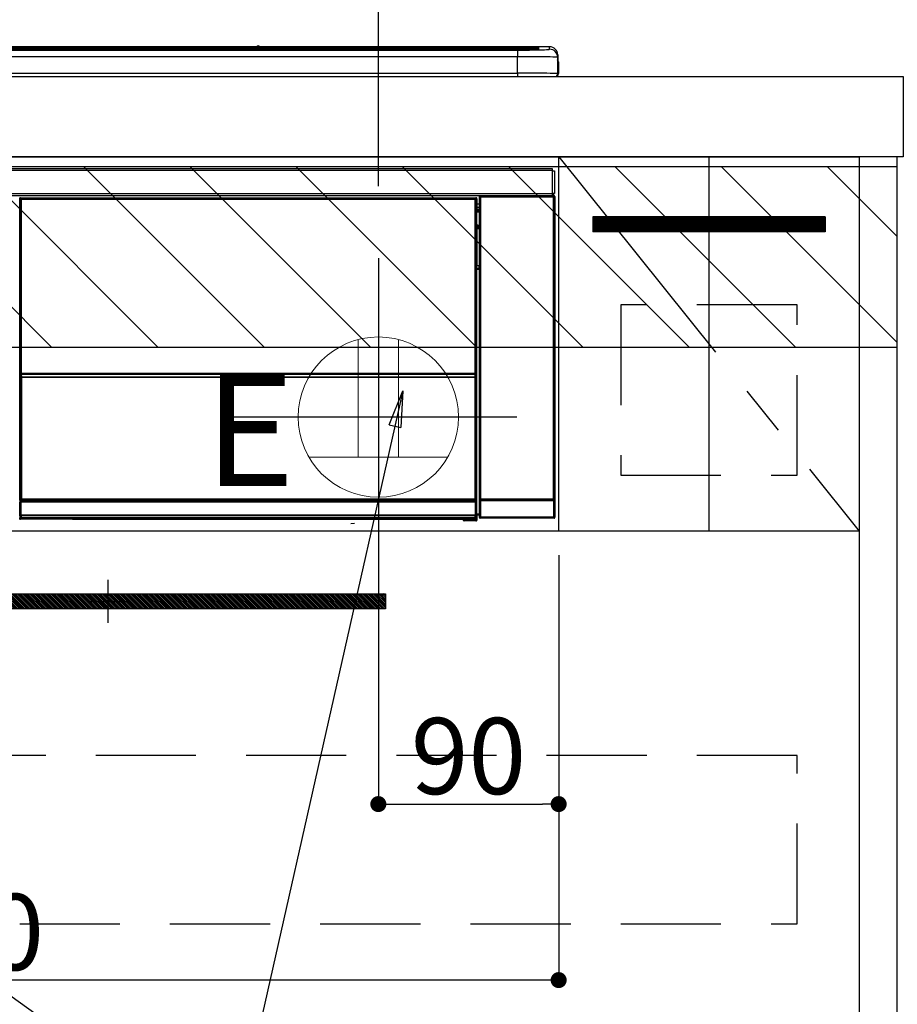
# Model space of a CAD drawing. Extents: x 0 to 26473, y -22065 to -13195.
# Drawn here: x 19867 to 20305, y -19608 to -19116 of the extents above; entities that cross this region are included whole.
import ezdxf

# ---------------------------------------------------------------- set-up
doc = ezdxf.new("R2010")
doc.units = 0
doc.header["$LTSCALE"] = 50
doc.header["$MEASUREMENT"] = 0
doc.linetypes.add('CENTER', pattern=[2, 1.25, -0.25, 0.25, -0.25])
doc.linetypes.add('HIDDEN', pattern=[0.375, 0.25, -0.125])
doc.layers.get('0').update_dxf_attribs({"linetype": 'CONTINUOUS'})
doc.layers.get('DEFPOINTS').update_dxf_attribs({"color": 146, "linetype": 'CONTINUOUS'})
for name, color, linetype in [('120-キャビネット（外）', 7, 'CONTINUOUS'), ('121-キャビネット（中）', 253, 'HIDDEN'), ('122-扉', 6, 'CONTINUOUS'), ('123-扉向き', 231, 'CENTER'), ('126-甲板', 2, 'CONTINUOUS'), ('142-把手', 4, 'CONTINUOUS'), ('150-機器', 8, 'CONTINUOUS'), ('160-文字', 254, 'CONTINUOUS'), ('166-寸法B', 11, 'CONTINUOUS'), ('180-補助', 161, 'CONTINUOUS')]:
    doc.layers.add(name, color=color, linetype=linetype)
doc.styles.add('KH001', font='txt')
doc.styles.add('ＭＳ ゴシック', font='txt', dxfattribs={"height": 10})
doc.dimstyles.new('KH1xx015', dxfattribs={"dimscale": 10, "dimtxt": 3.8, "dimasz": 0.8, "dimexe": 0.3, "dimexo": 1.2, "dimgap": 0.5, "dimtad": 3, "dimdec": 1, "dimdsep": 46, "dimlunit": 6, "dimtxsty": 'KH001', "dimblk": 'DOT', "dimcen": 1, "dimdle": 1, "dimclrd": 256, "dimclre": 256, "dimclrt": 256, "dimadec": 0, "dimazin": 0, "dimtfac": 1, "dimtdec": 1, "dimtix": 1, "dimtmove": 2, "dimatfit": 3, "dimldrblk": 'CLOSEDBLANK', "dimfxl": 1, "dimtolj": 1, "dimtzin": 0, "dimlwd": -1, "dimlwe": -1, "dimarcsym": 0})
doc.dimstyles.new('KH1xx030', dxfattribs={"dimscale": 30, "dimtxt": 2, "dimasz": 0.6, "dimexe": 0.3, "dimexo": 1.2, "dimgap": 0.5, "dimtad": 3, "dimdec": 1, "dimdsep": 46, "dimlunit": 6, "dimtxsty": 'KH001', "dimblk": 'DOT', "dimcen": 1, "dimdle": 1, "dimclrd": 256, "dimclre": 256, "dimclrt": 256, "dimadec": 0, "dimazin": 0, "dimtfac": 1, "dimtdec": 1, "dimtix": 1, "dimtmove": 2, "dimatfit": 3, "dimldrblk": 'CLOSEDBLANK', "dimfxl": 1, "dimtolj": 1, "dimtzin": 0, "dimlwd": -1, "dimlwe": -1, "dimarcsym": 0})

# ---------------------------------------------------------------- blocks, each defined once
blk = doc.blocks.new('_Dot')
at = {"color": 0, "linetype": 'ByBlock', "lineweight": -2}
blk.add_line((-0.5, 0), (-1, 0), dxfattribs=at)
at = {"color": 0, "linetype": 'ByBlock', "const_width": 0.5}
blk.add_lwpolyline([(-0.25, 0, 1), (0.25, 0, 1)], format="xyb", close=True, dxfattribs=at)
blk = doc.blocks.new('*D163')
at = {"layer": '166-寸法B', "transparency": 16777216}
for p, q in [((18335.54, -18865.68), (18335.54, -18700.6)), ((20045.54, -19199.53), (20045.54, -18700.6)), ((18353.54, -18709.6), (20027.54, -18709.6))]:
    blk.add_line(p, q, dxfattribs=at)
at = {"layer": 'DEFPOINTS', "color": 0, "transparency": 16777216}
for p in [(20045.54, -18709.6), (18335.54, -18901.68), (20045.54, -19235.53)]:
    blk.add_point(p, dxfattribs=at)
at = {"layer": '166-寸法B', "transparency": 16777216, "xscale": 18, "yscale": 18, "zscale": 18, "rotation": 180}
blk.add_blockref('_Dot', (18335.54, -18709.6), dxfattribs=at)
at = {"layer": '166-寸法B', "transparency": 16777216, "xscale": 18, "yscale": 18, "zscale": 18}
blk.add_blockref('_Dot', (20045.54, -18709.6), dxfattribs=at)
at = {"layer": '166-寸法B', "transparency": 16777216, "insert": (19190.54, -18660.8), "char_height": 60, "attachment_point": 5, "style": 'KH001'}
blk.add_mtext('\\A1;1,710', dxfattribs=at)
blk = doc.blocks.new('_ClosedBlank')
at = {"color": 0, "linetype": 'ByBlock', "lineweight": -2}
for p, q in [((-1, 0.167), (0, 0)), ((-1, 0.167), (-1, -0.167)), ((0, 0), (-1, -0.167))]:
    blk.add_line(p, q, dxfattribs=at)
blk = doc.blocks.new('*D198')
at = {"layer": '166-寸法B', "transparency": 16777216}
for p, q in [((20045.54, -18865.68), (20045.54, -18700.6)), ((20075.54, -18709.6), (19573.46, -18709.6))]:
    blk.add_line(p, q, dxfattribs=at)
at = {"layer": 'DEFPOINTS', "color": 0, "transparency": 16777216}
for p in [(19603.46, -18709.6), (20045.54, -18901.68), (19603.46, -19190.77)]:
    blk.add_point(p, dxfattribs=at)
at = {"layer": '166-寸法B', "transparency": 16777216, "insert": (19824.5, -18660.19), "char_height": 60, "attachment_point": 5, "style": 'KH001'}
blk.add_mtext('\\A1;IHｺﾝｾﾝﾄ位置', dxfattribs=at)
blk = doc.blocks.new('_None')
blk = doc.blocks.new('*D236')
at = {"layer": 'DEFPOINTS', "transparency": 16777216}
for p, q in [((20045.54, -19383.89), (20045.54, -19511.12)), ((20135.54, -19383.89), (20135.54, -19511.12)), ((20053.54, -19508.12), (20127.54, -19508.12))]:
    blk.add_line(p, q, dxfattribs=at)
at = {"layer": 'DEFPOINTS', "color": 0, "transparency": 16777216}
for p in [(20045.54, -19371.89), (20135.54, -19371.89), (20135.54, -19508.12)]:
    blk.add_point(p, dxfattribs=at)
at = {"layer": 'DEFPOINTS', "transparency": 16777216, "xscale": 8, "yscale": 8, "zscale": 8, "rotation": 180}
blk.add_blockref('_Dot', (20045.54, -19508.12), dxfattribs=at)
at = {"layer": 'DEFPOINTS', "transparency": 16777216, "xscale": 8, "yscale": 8, "zscale": 8}
blk.add_blockref('_Dot', (20135.54, -19508.12), dxfattribs=at)
at = {"layer": 'DEFPOINTS', "transparency": 16777216, "insert": (20090.54, -19484.12), "char_height": 38, "attachment_point": 5, "style": 'KH001'}
blk.add_mtext('\\A1;90', dxfattribs=at)
blk = doc.blocks.new('*D237')
at = {"layer": 'DEFPOINTS', "transparency": 16777216}
for p, q in [((20135.54, -19383.89), (20135.54, -19599.01)), ((19535.54, -19394.89), (19535.54, -19599.01)), ((20127.54, -19596.01), (19543.54, -19596.01))]:
    blk.add_line(p, q, dxfattribs=at)
at = {"layer": 'DEFPOINTS', "color": 0, "transparency": 16777216}
for p in [(20135.54, -19371.89), (19535.54, -19382.89), (19535.54, -19596.01)]:
    blk.add_point(p, dxfattribs=at)
at = {"layer": 'DEFPOINTS', "transparency": 16777216, "xscale": 8, "yscale": 8, "zscale": 8, "rotation": 180}
blk.add_blockref('_Dot', (19535.54, -19596.01), dxfattribs=at)
at = {"layer": 'DEFPOINTS', "transparency": 16777216, "xscale": 8, "yscale": 8, "zscale": 8}
blk.add_blockref('_Dot', (20135.54, -19596.01), dxfattribs=at)
at = {"layer": 'DEFPOINTS', "transparency": 16777216, "insert": (19835.54, -19572.01), "char_height": 38, "attachment_point": 5, "style": 'KH001'}
blk.add_mtext('\\A1;600', dxfattribs=at)
blk = doc.blocks.new('HT-F6S_S')
at = {"layer": '150-機器', "color": 13, "linetype": 'Continuous'}
for p, q in [((-284.5, 14.86), (284.5, 14.86)), ((149.27, 14.93), (-149.27, 14.93)), ((149.27, 14.93), (-149.27, 14.93)), ((149.26, 14.89), (149.26, 14.89)), ((149.26, 14.89), (149.31, 14.88)), ((149.31, 14.88), (149.48, 14.88)), ((149.48, 14.88), (149.72, 14.87)), ((149.72, 14.87), (150, 14.87)), ((150, 14.87), (150.28, 14.87)), ((150.28, 14.87), (150.52, 14.88)), ((150.52, 14.88), (150.69, 14.88)), ((150.69, 14.88), (150.74, 14.89)), ((295.5, 14.93), (150.73, 14.93)), ((295.5, 14.93), (150.73, 14.93)), ((150.74, 14.89), (150.74, 14.89)), ((284.5, 14.86), (284.5, 14.36)), ((295.5, 13.68), (295.5, 14.93)), ((295.5, 14.93), (295.5, 14.93)), ((284.5, 14.36), (-284.5, 14.36)), ((234.74, 13.83), (-284, 13.83)), ((279.5, 13.42), (-279.5, 13.42)), ((279.5, 13.42), (-279.5, 13.42)), ((-279.5, 13.25), (279.5, 13.25)), ((279.5, 9.93), (-279.5, 9.93)), ((31.34, 13.58), (20.34, 13.58)), ((32.34, 13.56), (32.34, 13.42)), ((32.34, 13.42), (32.34, 13.56)), ((38.34, 13.56), (38.34, 13.42)), ((69.34, 13.58), (39.34, 13.58)), ((70.34, 13.56), (70.34, 13.42)), ((70.34, 13.42), (70.34, 13.56)), ((122.75, 13.56), (122.75, 13.42)), ((134.75, 13.58), (123.75, 13.58)), ((135.75, 13.42), (135.75, 13.56)), ((135.75, 13.56), (135.75, 13.42)), ((141.75, 13.56), (141.75, 13.42)), ((172.75, 13.58), (142.75, 13.58)), ((173.75, 13.56), (173.75, 13.42)), ((173.75, 13.42), (173.75, 13.56)), ((179.75, 13.56), (179.75, 13.42)), ((191.75, 13.58), (180.75, 13.58)), ((192.75, 13.56), (192.75, 13.42)), ((192.75, 13.42), (192.75, 13.56)), ((234.74, 13.9), (234.74, 13.51)), ((234.74, 13.51), (234.74, 13.42)), ((250.74, 13.93), (235.74, 13.93)), ((235.74, 13.48), (250.74, 13.48)), ((235.74, 13.48), (235.74, 13.42)), ((250.74, 13.48), (250.74, 13.42)), ((251.74, 13.51), (251.74, 13.9)), ((251.74, 13.9), (251.74, 13.42)), ((284, 13.83), (251.74, 13.83)), ((251.74, 13.51), (251.74, 13.42)), ((279.5, 13.42), (279.5, 13.42)), ((279.5, 13.25), (279.5, 9.93)), ((279.5, 1.75), (279.5, 9.93)), ((284.5, 13.83), (284.5, 14.36)), ((289.5, 13.61), (289.5, 14.21)), ((289.5, 13.61), (289.5, 14.21)), ((289.9, 13.68), (289.88, 13.68)), ((290, 13.69), (289.9, 13.68)), ((290, 13.69), (289.97, 13.68)), ((290, 14.71), (290, 13.69)), ((299.5, 10.93), (299.5, 9.68)), ((299.5, 8.69), (299.5, 10.93)), ((299.5, 9.68), (299.5, 1.5)), ((299.5, 8.69), (299.5, 7)), ((299.5, 7), (299.5, 1.5)), ((299.6, 0.6), (299.6, 7.4)), ((299.9, 7.4), (299.6, 7.4)), ((299.9, 7.4), (299.9, 1.5)), ((299.9, 7.4), (299.9, 7.4)), ((299.9, 1.5), (299.9, 7.4)), ((-298, 0), (298, 0)), ((-279.5, 1.75), (279.5, 1.75)), ((279.5, 1.75), (279.5, 0)), ((299.9, 1.5), (299.9, 1.5)), ((-296.8, -45.78), (296.8, -45.78)), ((296.8, -46.88), (-296.8, -46.88)), ((296.8, -45.78), (296.8, -46.88)), ((296.8, -46.88), (296.8, -46.98)), ((296.8, -46.98), (296.9, -46.98)), ((296.9, -58.28), (296.9, -46.98)), ((296.9, -46.98), (298, -46.98)), ((298, -46.98), (298, -58.28)), ((-296.8, -58.38), (296.8, -58.38)), ((296.9, -58.28), (296.8, -58.28)), ((296.8, -58.28), (296.8, -58.38)), ((296.8, -58.38), (296.8, -59.48)), ((298, -58.28), (296.9, -58.28)), ((297.14, -58.28), (297.14, -59.56)), ((297.31, -59.54), (297.31, -58.28)), ((297.37, -58.28), (297.37, -59.48)), ((296.8, -59.48), (-296.8, -59.48)), ((31.09, -61.19), (30.86, -60.96)), ((31.09, -152.19), (31.09, -61.19)), ((31.09, -61.19), (31.17, -61.19)), ((31.17, -61.27), (31.17, -211.5)), ((31.29, -61.39), (31.17, -61.27)), ((31.29, -147.43), (31.29, -61.39)), ((31.29, -61.39), (31.79, -61.39)), ((31.36, -60.46), (31.59, -60.69)), ((31.36, -60.46), (258.74, -60.46)), ((31.59, -60.69), (258.51, -60.69)), ((31.59, -60.69), (31.59, -60.77)), ((31.67, -60.77), (31.79, -60.89)), ((258.43, -60.77), (31.67, -60.77)), ((31.79, -61.39), (31.79, -60.89)), ((31.79, -60.89), (258.31, -60.89)), ((258.31, -61.39), (31.79, -61.39)), ((31.79, -61.39), (31.79, -147.43)), ((258.31, -60.89), (258.43, -60.77)), ((258.31, -61.39), (258.31, -60.89)), ((258.31, -147.43), (258.31, -61.39)), ((258.31, -61.39), (258.81, -61.39)), ((258.51, -60.69), (258.74, -60.46)), ((258.51, -60.69), (258.51, -60.77)), ((258.93, -61.27), (258.81, -61.39)), ((258.81, -61.39), (258.81, -147.43)), ((259.01, -61.19), (258.93, -61.19)), ((258.93, -61.27), (258.93, -75.9)), ((259.24, -60.96), (259.01, -61.19)), ((259.01, -61.19), (259.01, -73.91)), ((259.24, -62.01), (259.17, -62.08)), ((259.17, -62.08), (259.17, -66.48)), ((260.33, -63.7), (259.17, -63.7)), ((259.24, -60.96), (259.24, -62.01)), ((260.5, -60.14), (260.33, -59.98)), ((260.33, -59.98), (260.33, -90.43)), ((260.5, -210.75), (260.5, -60.14)), ((260.5, -60.14), (261, -60.14)), ((260.83, -59.48), (260.92, -59.56)), ((260.92, -59.48), (260.92, -59.56)), ((260.92, -59.56), (261, -59.64)), ((261, -59.64), (261, -60.14)), ((261, -59.64), (297.5, -59.64)), ((261, -60.14), (261, -210.75)), ((297.5, -60.14), (261, -60.14)), ((261.42, -59.57), (261.42, -59.48)), ((261.42, -59.57), (261.92, -59.57)), ((261.92, -59.57), (261.92, -59.48)), ((262.42, -59.56), (262.41, -59.48)), ((262.42, -59.56), (262.42, -59.48)), ((263.25, -59.53), (263.15, -59.48)), ((265.75, -59.53), (263.25, -59.53)), ((265.75, -59.48), (265.75, -59.53)), ((272.75, -59.53), (272.75, -59.48)), ((275.25, -59.53), (272.75, -59.53)), ((275.35, -59.48), (275.25, -59.53)), ((283.83, -59.49), (284.06, -59.6)), ((285.06, -59.61), (285.09, -59.61)), ((286.09, -59.6), (286.2, -59.55)), ((286.2, -59.48), (286.2, -59.55)), ((290.2, -59.55), (290.2, -59.48)), ((290.2, -59.55), (290.31, -59.6)), ((291.31, -59.61), (291.34, -59.61)), ((292.34, -59.6), (292.57, -59.49)), ((295.37, -59.48), (295.45, -59.57)), ((295.45, -59.57), (295.45, -59.48)), ((295.45, -59.57), (296.15, -59.57)), ((296.15, -59.57), (296.15, -59.48)), ((297.31, -59.54), (297.37, -59.48)), ((297.67, -59.48), (297.37, -59.48)), ((297.5, -59.64), (297.67, -59.48)), ((297.5, -60.14), (297.5, -59.64)), ((297.5, -210.75), (297.5, -60.14)), ((297.5, -60.14), (298, -60.14)), ((298.17, -59.98), (298, -60.14)), ((298, -60.14), (298, -210.75)), ((298.17, -219.91), (298.17, -59.98)), ((259.16, -74.06), (259.16, -67.6)), ((260.33, -67.6), (259.16, -67.6)), ((259.17, -65.1), (260.33, -65.1)), ((260.33, -66.3), (259.17, -66.3)), ((259.17, -66.48), (259.27, -66.59)), ((259.17, -67.1), (259.27, -67)), ((259.17, -67.1), (260.33, -67.1)), ((259.27, -67), (259.27, -66.59)), ((260.33, -66.9), (259.27, -66.9)), ((259.27, -67), (260.33, -67)), ((259.01, -73.91), (258.93, -73.91)), ((259.16, -74.57), (258.93, -74.57)), ((258.93, -74.59), (259.16, -74.59)), ((259.1, -76.07), (258.93, -75.9)), ((259.01, -73.91), (259.16, -74.06)), ((259.1, -76.07), (259.1, -94.33)), ((260.33, -76.07), (259.1, -76.07)), ((259.16, -74.07), (259.16, -74.06)), ((259.16, -74.07), (259.66, -74.07)), ((259.17, -74.56), (259.16, -74.57)), ((259.16, -74.57), (259.16, -74.57)), ((259.16, -75.59), (259.16, -74.57)), ((259.16, -75.59), (259.66, -75.59)), ((259.2, -74.53), (259.17, -74.56)), ((259.25, -74.48), (259.2, -74.53)), ((259.31, -74.42), (259.25, -74.48)), ((259.38, -74.34), (259.31, -74.42)), ((259.47, -74.26), (259.38, -74.34)), ((259.56, -74.16), (259.47, -74.26)), ((259.66, -74.07), (259.56, -74.16)), ((259.66, -74.07), (259.66, -75.59)), ((259.66, -75.59), (259.66, -76.07)), ((259.66, -75.59), (260.33, -75.59)), ((258.93, -94.5), (259.1, -94.33)), ((258.93, -94.5), (258.93, -211)), ((260.33, -95.81), (258.93, -95.81)), ((258.93, -95.83), (260.33, -95.83)), ((258.93, -96.49), (259.01, -96.49)), ((259.16, -96.34), (259.01, -96.49)), ((259.01, -96.49), (259.01, -152.19)), ((259.1, -94.33), (260.33, -94.33)), ((259.16, -96.34), (259.16, -96.33)), ((260.33, -96.33), (259.16, -96.33)), ((259.16, -218.3), (259.16, -96.34)), ((260.33, -95.82), (260.33, -94.33)), ((31.29, -148.01), (31.29, -147.43)), ((31.79, -147.43), (31.29, -147.43)), ((31.79, -147.43), (31.79, -148.01)), ((258.31, -148.01), (258.31, -147.43)), ((258.81, -147.43), (258.31, -147.43)), ((258.81, -147.43), (258.81, -148.01)), ((31.09, -211.54), (31.09, -152.19)), ((31.09, -152.19), (31.17, -152.19)), ((31.79, -148.01), (31.29, -148.01)), ((31.34, -150.27), (31.31, -149.01)), ((31.31, -149.01), (31.31, -149.01)), ((31.84, -150.27), (31.34, -150.27)), ((31.34, -211.33), (31.34, -150.27)), ((31.79, -148.01), (258.31, -148.01)), ((31.81, -148.67), (31.81, -148.51)), ((31.81, -148.51), (258.29, -148.51)), ((31.81, -148.51), (31.81, -148.51)), ((258.29, -148.51), (31.81, -148.51)), ((31.81, -148.67), (31.84, -149.93)), ((258.29, -148.67), (31.81, -148.67)), ((31.84, -149.93), (31.84, -150.27)), ((31.84, -149.93), (258.27, -149.93)), ((258.27, -150.27), (31.84, -150.27)), ((31.84, -150.27), (31.84, -210.83)), ((258.27, -149.93), (258.29, -148.67)), ((258.27, -149.93), (258.27, -150.27)), ((258.27, -210.83), (258.27, -150.27)), ((258.76, -150.27), (258.27, -150.27)), ((258.29, -148.67), (258.29, -148.51)), ((258.29, -148.51), (258.29, -148.51)), ((258.81, -148.01), (258.31, -148.01)), ((258.79, -149.01), (258.76, -150.27)), ((258.76, -150.27), (258.76, -210.83)), ((258.79, -149.01), (258.79, -149.01)), ((258.93, -152.19), (259.01, -152.19)), ((259.01, -152.19), (259.01, -211.54)), ((260.33, -170.46), (260.33, -219.91)), ((31.34, -211.33), (31.17, -211.5)), ((31.34, -211.33), (31.35, -211.32)), ((258.27, -211.33), (31.34, -211.33)), ((31.35, -211.32), (31.38, -211.29)), ((31.38, -211.29), (31.42, -211.25)), ((31.42, -211.25), (31.48, -211.18)), ((31.48, -211.18), (31.56, -211.11)), ((31.56, -211.11), (31.65, -211.02)), ((31.65, -211.02), (31.74, -210.93)), ((31.74, -210.93), (31.84, -210.83)), ((31.84, -210.83), (258.27, -210.83)), ((258.27, -210.83), (258.76, -210.83)), ((258.27, -211.33), (258.27, -210.83)), ((258.43, -211.5), (258.27, -211.33)), ((258.76, -210.83), (258.93, -211)), ((260.44, -210.81), (260.5, -210.75)), ((260.5, -210.75), (261, -210.75)), ((261, -211.25), (260.94, -211.31)), ((260.94, -211.31), (297.56, -211.31)), ((261, -210.75), (297.5, -210.75)), ((261, -211.25), (261, -210.75)), ((297.5, -211.25), (261, -211.25)), ((297.5, -210.75), (297.5, -211.25)), ((297.5, -210.75), (298, -210.75)), ((297.56, -211.31), (297.5, -211.25)), ((298, -210.75), (298.06, -210.81)), ((31.59, -211.54), (31.09, -211.54)), ((31.15, -212.54), (31.11, -212.54)), ((31.15, -219.32), (31.15, -212.54)), ((31.65, -212.54), (31.15, -212.54)), ((258.43, -211.5), (31.17, -211.5)), ((31.59, -211.5), (31.59, -211.54)), ((31.59, -211.54), (258.51, -211.54)), ((31.61, -212.04), (31.65, -212.04)), ((31.65, -212.04), (31.65, -212.54)), ((31.65, -212.04), (258.45, -212.04)), ((31.65, -212.54), (31.65, -218.83)), ((258.45, -212.54), (31.65, -212.54)), ((258.45, -212.04), (258.45, -212.54)), ((258.45, -212.04), (258.49, -212.04)), ((258.45, -218.83), (258.45, -212.54)), ((258.95, -212.54), (258.45, -212.54)), ((258.51, -211.54), (258.51, -211.49)), ((259.01, -211.54), (258.51, -211.54)), ((258.95, -212.54), (258.95, -219.32)), ((258.99, -212.54), (258.95, -212.54)), ((260.93, -211.81), (260.43, -211.81)), ((260.43, -219.82), (260.43, -211.81)), ((297.57, -211.81), (260.93, -211.81)), ((260.93, -211.81), (260.93, -219.82)), ((298.07, -211.81), (297.57, -211.81)), ((297.57, -219.82), (297.57, -211.81)), ((298.07, -211.81), (298.07, -219.82)), ((30.84, -220.49), (31.2, -220.13)), ((31.2, -219.37), (31.15, -219.32)), ((31.2, -220.13), (31.2, -219.37)), ((31.2, -219.37), (31.7, -219.37)), ((31.2, -220.13), (31.7, -220.13)), ((31.7, -220.63), (31.34, -220.99)), ((57.4, -220.99), (31.34, -220.99)), ((31.66, -218.83), (31.65, -218.83)), ((31.66, -218.83), (31.7, -218.87)), ((31.66, -218.83), (258.44, -218.83)), ((31.7, -219.37), (31.7, -218.87)), ((31.7, -218.87), (258.4, -218.87)), ((258.4, -219.37), (31.7, -219.37)), ((31.7, -219.37), (31.7, -220.13)), ((31.7, -220.13), (258.4, -220.13)), ((31.7, -220.63), (31.7, -220.13)), ((258.4, -220.63), (31.7, -220.63)), ((57.4, -220.99), (57.4, -221)), ((57.4, -221), (252.27, -221)), ((74.03, -220.71), (74.02, -220.94)), ((74.02, -220.94), (231.88, -220.94)), ((231.87, -220.71), (74.03, -220.71)), ((231.88, -220.94), (231.87, -220.71)), ((252.27, -221.3), (252.27, -220.96)), ((252.77, -220.95), (258.72, -220.95)), ((252.77, -220.95), (252.77, -221.3)), ((258.4, -218.87), (258.44, -218.83)), ((258.4, -219.37), (258.4, -218.87)), ((258.4, -220.13), (258.4, -219.37)), ((258.4, -219.37), (258.9, -219.37)), ((258.4, -220.13), (258.9, -220.13)), ((258.4, -220.63), (258.4, -220.13)), ((258.72, -220.95), (258.4, -220.63)), ((258.45, -218.83), (258.44, -218.83)), ((258.72, -220.95), (258.73, -220.95)), ((258.73, -221.3), (258.73, -220.95)), ((258.95, -219.32), (258.9, -219.37)), ((258.9, -219.37), (258.9, -220.13)), ((258.9, -220.13), (259.23, -220.46)), ((259.16, -218.3), (260.33, -218.3)), ((259.17, -218.8), (259.27, -218.9)), ((260.33, -218.8), (259.17, -218.8)), ((259.23, -220.46), (259.23, -221.3)), ((259.27, -221.3), (259.27, -218.9)), ((260.33, -218.9), (259.27, -218.9)), ((260.33, -219.91), (260.43, -219.82)), ((260.93, -219.82), (260.43, -219.82)), ((260.93, -220.32), (260.83, -220.41)), ((297.67, -220.41), (260.83, -220.41)), ((260.93, -219.82), (260.93, -220.32)), ((260.93, -219.82), (297.57, -219.82)), ((297.57, -220.32), (260.93, -220.32)), ((297.57, -220.32), (297.57, -219.82)), ((298.07, -219.82), (297.57, -219.82)), ((297.67, -220.41), (297.57, -220.32)), ((298.07, -219.82), (298.17, -219.91)), ((196.31, -223.11), (198.05, -222.92)), ((252.77, -221.3), (252.27, -221.3)), ((252.77, -221.3), (252.77, -221.8)), ((252.77, -221.3), (258.73, -221.3)), ((258.73, -221.8), (252.77, -221.8)), ((258.73, -221.8), (258.73, -221.3)), ((259.23, -221.3), (258.73, -221.3)), ((258.77, -221.8), (258.73, -221.8)), ((259.23, -221.3), (259.27, -221.3))]:
    blk.add_line(p, q, dxfattribs=at)
for points in [[(279.5, 13.25), (281.49, 13.26), (283.46, 13.27), (285.36, 13.28), (287.17, 13.31), (288.86, 13.33), (290.41, 13.37), (291.78, 13.41), (292.96, 13.45), (293.94, 13.5), (294.68, 13.55), (295.19, 13.6), (295.46, 13.65), (295.5, 13.68)], [(299.5, 9.68), (299.34, 9.71), (298.88, 9.74), (298.11, 9.77), (297.05, 9.8), (295.72, 9.83), (294.13, 9.85), (292.32, 9.87), (290.31, 9.89), (288.12, 9.9), (285.81, 9.92), (283.39, 9.92), (280.91, 9.93), (279.5, 9.93)], [(299.5, 1.5), (299.34, 1.53), (298.88, 1.56), (298.11, 1.59), (297.05, 1.62), (295.72, 1.65), (294.13, 1.67), (292.32, 1.69), (290.31, 1.71), (288.12, 1.73), (285.81, 1.74), (283.39, 1.75), (280.91, 1.75), (279.5, 1.75)], [(31.36, -60.46), (31.3, -60.47), (31.24, -60.48), (31.18, -60.5), (31.12, -60.52), (31.07, -60.56), (31.02, -60.6), (30.98, -60.64), (30.94, -60.69), (30.91, -60.75), (30.89, -60.81), (30.87, -60.87), (30.86, -60.93), (30.86, -60.96)], [(31.67, -60.77), (31.61, -60.77), (31.55, -60.78), (31.49, -60.8), (31.43, -60.83), (31.38, -60.86), (31.33, -60.9), (31.29, -60.95), (31.25, -61), (31.22, -61.05), (31.19, -61.11), (31.18, -61.17), (31.17, -61.23), (31.17, -61.27)], [(258.93, -61.27), (258.93, -61.21), (258.92, -61.15), (258.9, -61.09), (258.87, -61.03), (258.84, -60.98), (258.8, -60.93), (258.75, -60.89), (258.7, -60.85), (258.65, -60.82), (258.59, -60.79), (258.53, -60.78), (258.47, -60.77), (258.43, -60.77)], [(259.24, -60.96), (259.23, -60.9), (259.22, -60.84), (259.2, -60.78), (259.18, -60.72), (259.14, -60.67), (259.1, -60.62), (259.06, -60.58), (259.01, -60.54), (258.95, -60.51), (258.89, -60.49), (258.83, -60.47), (258.77, -60.46), (258.74, -60.46)], [(260.83, -59.48), (260.77, -59.49), (260.71, -59.5), (260.65, -59.52), (260.59, -59.54), (260.54, -59.58), (260.49, -59.62), (260.45, -59.66), (260.41, -59.71), (260.38, -59.77), (260.36, -59.82), (260.34, -59.88), (260.34, -59.95), (260.33, -59.98)], [(265.75, -59.53), (265.78, -59.54), (265.86, -59.54), (265.99, -59.54), (266.18, -59.55), (266.41, -59.55), (266.69, -59.55), (267.01, -59.56), (267.36, -59.56), (267.74, -59.56), (268.15, -59.56), (268.57, -59.56), (269, -59.56), (269.44, -59.56), (269.87, -59.56), (270.3, -59.56), (270.71, -59.56), (271.09, -59.56), (271.45, -59.56), (271.77, -59.55), (272.05, -59.55), (272.29, -59.55), (272.49, -59.55), (272.63, -59.54), (272.71, -59.54), (272.75, -59.53), (272.75, -59.53)], [(283.83, -59.49), (283.82, -59.49), (283.8, -59.49), (283.76, -59.49), (283.7, -59.49), (283.63, -59.48), (283.55, -59.48), (283.46, -59.48), (283.36, -59.48), (283.25, -59.48), (283.13, -59.48), (283.01, -59.48), (282.89, -59.48), (282.83, -59.48)], [(284.06, -59.6), (284.07, -59.6), (284.1, -59.61), (284.14, -59.61), (284.19, -59.61), (284.26, -59.61), (284.34, -59.61), (284.43, -59.61), (284.53, -59.61), (284.64, -59.61), (284.76, -59.61), (284.88, -59.61), (285.01, -59.61), (285.06, -59.61)], [(285.09, -59.61), (285.22, -59.61), (285.34, -59.61), (285.46, -59.61), (285.57, -59.61), (285.68, -59.61), (285.78, -59.61), (285.86, -59.61), (285.94, -59.61), (286, -59.61), (286.04, -59.61), (286.08, -59.61), (286.09, -59.6), (286.09, -59.6)], [(286.2, -59.55), (286.21, -59.55), (286.25, -59.56), (286.33, -59.56), (286.43, -59.56), (286.56, -59.56), (286.71, -59.56), (286.89, -59.56), (287.09, -59.57), (287.31, -59.57), (287.54, -59.57), (287.78, -59.57), (288.02, -59.57), (288.27, -59.57), (288.52, -59.57), (288.77, -59.57), (289, -59.57), (289.22, -59.57), (289.43, -59.56), (289.62, -59.56), (289.78, -59.56), (289.92, -59.56), (290.04, -59.56), (290.12, -59.56), (290.17, -59.55), (290.2, -59.55), (290.2, -59.55)], [(290.31, -59.6), (290.32, -59.6), (290.34, -59.61), (290.38, -59.61), (290.44, -59.61), (290.5, -59.61), (290.59, -59.61), (290.68, -59.61), (290.78, -59.61), (290.89, -59.61), (291.01, -59.61), (291.13, -59.61), (291.25, -59.61), (291.31, -59.61)], [(291.34, -59.61), (291.46, -59.61), (291.59, -59.61), (291.71, -59.61), (291.82, -59.61), (291.92, -59.61), (292.02, -59.61), (292.11, -59.61), (292.18, -59.61), (292.24, -59.61), (292.29, -59.61), (292.32, -59.61), (292.34, -59.6), (292.34, -59.6)], [(293.57, -59.48), (293.44, -59.48), (293.32, -59.48), (293.2, -59.48), (293.09, -59.48), (292.98, -59.48), (292.89, -59.48), (292.8, -59.48), (292.73, -59.49), (292.66, -59.49), (292.62, -59.49), (292.59, -59.49), (292.57, -59.49), (292.57, -59.49)], [(296.15, -59.57), (296.27, -59.57), (296.39, -59.57), (296.51, -59.57), (296.63, -59.57), (296.73, -59.57), (296.83, -59.57), (296.91, -59.57), (296.99, -59.56), (297.05, -59.56), (297.09, -59.56), (297.13, -59.56), (297.14, -59.56)], [(297.14, -59.56), (297.31, -59.54)], [(298.17, -59.98), (298.16, -59.92), (298.15, -59.86), (298.13, -59.8), (298.1, -59.74), (298.07, -59.69), (298.03, -59.64), (297.99, -59.6), (297.94, -59.56), (297.88, -59.53), (297.82, -59.51), (297.76, -59.49), (297.7, -59.48), (297.67, -59.48)], [(259.17, -67.1), (259.17, -67.11), (259.17, -67.12), (259.16, -67.14), (259.16, -67.17), (259.16, -67.2), (259.16, -67.24), (259.16, -67.29), (259.16, -67.34), (259.16, -67.4), (259.16, -67.45), (259.16, -67.51), (259.16, -67.58), (259.16, -67.6)], [(258.93, -74.49), (258.98, -74.45), (259.03, -74.41), (259.06, -74.36), (259.1, -74.3), (259.12, -74.25), (259.14, -74.19), (259.16, -74.13), (259.16, -74.07)], [(259.16, -96.33), (259.15, -96.27), (259.14, -96.21), (259.12, -96.15), (259.1, -96.09), (259.06, -96.04), (259.02, -95.99), (258.98, -95.95), (258.93, -95.91)], [(31.29, -148.01), (31.29, -148.13), (31.29, -148.26), (31.29, -148.37), (31.29, -148.49), (31.29, -148.59), (31.3, -148.69), (31.3, -148.78), (31.3, -148.85), (31.3, -148.91), (31.3, -148.96), (31.31, -148.99), (31.31, -149.01), (31.31, -149.01)], [(31.79, -148.01), (31.79, -148.07), (31.79, -148.13), (31.79, -148.19), (31.79, -148.25), (31.79, -148.3), (31.8, -148.35), (31.8, -148.39), (31.8, -148.43), (31.8, -148.46), (31.8, -148.48), (31.81, -148.5), (31.81, -148.51), (31.81, -148.51)], [(258.29, -148.51), (258.29, -148.5), (258.3, -148.49), (258.3, -148.47), (258.3, -148.44), (258.3, -148.41), (258.3, -148.37), (258.3, -148.32), (258.31, -148.27), (258.31, -148.22), (258.31, -148.16), (258.31, -148.1), (258.31, -148.04), (258.31, -148.01)], [(258.79, -149.01), (258.79, -149), (258.8, -148.97), (258.8, -148.93), (258.8, -148.88), (258.8, -148.81), (258.8, -148.73), (258.8, -148.64), (258.81, -148.53), (258.81, -148.42), (258.81, -148.31), (258.81, -148.19), (258.81, -148.06), (258.81, -148.01)], [(258.43, -211.5), (258.49, -211.5), (258.55, -211.48), (258.61, -211.47), (258.67, -211.44), (258.72, -211.41), (258.77, -211.37), (258.81, -211.32), (258.85, -211.27), (258.88, -211.22), (258.91, -211.16), (258.92, -211.1), (258.93, -211.04), (258.93, -211)], [(260.44, -210.81), (260.44, -210.82), (260.44, -210.84), (260.44, -210.88), (260.44, -210.93), (260.43, -211), (260.43, -211.08), (260.43, -211.17), (260.43, -211.27), (260.43, -211.38), (260.43, -211.5), (260.43, -211.62), (260.43, -211.75), (260.43, -211.81)], [(260.94, -211.31), (260.94, -211.31), (260.94, -211.32), (260.94, -211.34), (260.94, -211.37), (260.93, -211.4), (260.93, -211.44), (260.93, -211.49), (260.93, -211.54), (260.93, -211.6), (260.93, -211.65), (260.93, -211.71), (260.93, -211.78), (260.93, -211.81)], [(297.57, -211.81), (297.57, -211.74), (297.57, -211.68), (297.57, -211.62), (297.57, -211.57), (297.57, -211.51), (297.57, -211.47), (297.57, -211.42), (297.56, -211.39), (297.56, -211.36), (297.56, -211.33), (297.56, -211.32), (297.56, -211.31), (297.56, -211.31)], [(298.07, -211.81), (298.07, -211.68), (298.07, -211.56), (298.07, -211.44), (298.07, -211.33), (298.07, -211.22), (298.07, -211.13), (298.07, -211.04), (298.06, -210.97), (298.06, -210.91), (298.06, -210.86), (298.06, -210.83), (298.06, -210.81), (298.06, -210.81)], [(31.09, -211.54), (31.09, -211.66), (31.09, -211.79), (31.1, -211.91), (31.1, -212.02), (31.1, -212.12), (31.1, -212.22), (31.1, -212.31), (31.1, -212.38), (31.1, -212.44), (31.11, -212.49), (31.11, -212.52), (31.11, -212.54), (31.11, -212.54)], [(31.59, -211.54), (31.59, -211.6), (31.59, -211.66), (31.6, -211.72), (31.6, -211.78), (31.6, -211.83), (31.6, -211.88), (31.6, -211.92), (31.6, -211.96), (31.6, -211.99), (31.61, -212.01), (31.61, -212.03), (31.61, -212.04), (31.61, -212.04)], [(258.49, -212.04), (258.49, -212.04), (258.49, -212.02), (258.49, -212), (258.5, -211.98), (258.5, -211.95), (258.5, -211.91), (258.5, -211.86), (258.5, -211.81), (258.5, -211.76), (258.51, -211.7), (258.51, -211.64), (258.51, -211.58), (258.51, -211.54)], [(258.99, -212.54), (258.99, -212.53), (258.99, -212.51), (258.99, -212.47), (259, -212.42), (259, -212.35), (259, -212.27), (259, -212.18), (259, -212.08), (259, -211.97), (259, -211.85), (259.01, -211.73), (259.01, -211.61), (259.01, -211.54)], [(30.84, -220.49), (30.84, -220.55), (30.85, -220.62), (30.87, -220.67), (30.9, -220.73), (30.93, -220.78), (30.97, -220.83), (31.02, -220.88), (31.07, -220.91), (31.12, -220.94), (31.18, -220.97), (31.24, -220.98), (31.3, -220.99), (31.34, -220.99)], [(31.65, -218.83), (31.59, -218.84), (31.53, -218.85), (31.47, -218.87), (31.41, -218.9), (31.36, -218.93), (31.31, -218.97), (31.27, -219.01), (31.23, -219.06), (31.2, -219.12), (31.18, -219.18), (31.16, -219.24), (31.15, -219.3), (31.15, -219.32)], [(252.77, -220.95), (252.71, -220.95), (252.65, -220.95), (252.59, -220.95), (252.53, -220.95), (252.48, -220.95), (252.43, -220.95), (252.39, -220.95), (252.35, -220.95), (252.32, -220.95), (252.3, -220.95), (252.28, -220.95), (252.27, -220.96), (252.27, -220.96)], [(258.95, -219.32), (258.94, -219.26), (258.93, -219.2), (258.91, -219.14), (258.88, -219.09), (258.85, -219.04), (258.81, -218.99), (258.76, -218.95), (258.71, -218.91), (258.66, -218.88), (258.6, -218.86), (258.54, -218.84), (258.47, -218.83), (258.45, -218.83)], [(258.73, -220.95), (258.79, -220.94), (258.85, -220.93), (258.91, -220.91), (258.97, -220.88), (259.02, -220.85), (259.07, -220.81), (259.11, -220.76), (259.15, -220.71), (259.18, -220.66), (259.2, -220.6), (259.22, -220.54), (259.23, -220.48), (259.23, -220.46)], [(259.16, -218.3), (259.16, -218.36), (259.16, -218.42), (259.16, -218.48), (259.16, -218.54), (259.16, -218.59), (259.16, -218.64), (259.16, -218.68), (259.16, -218.72), (259.16, -218.75), (259.17, -218.77), (259.17, -218.79), (259.17, -218.8), (259.17, -218.8)], [(260.33, -219.91), (260.34, -219.98), (260.35, -220.04), (260.37, -220.1), (260.4, -220.15), (260.43, -220.21), (260.47, -220.25), (260.51, -220.3), (260.56, -220.33), (260.62, -220.36), (260.68, -220.39), (260.74, -220.4), (260.8, -220.41), (260.83, -220.41)], [(297.67, -220.41), (297.73, -220.41), (297.79, -220.4), (297.85, -220.38), (297.91, -220.35), (297.96, -220.32), (298.01, -220.28), (298.05, -220.23), (298.09, -220.18), (298.12, -220.13), (298.14, -220.07), (298.16, -220.01), (298.16, -219.95), (298.17, -219.91)], [(258.77, -221.8), (258.83, -221.8), (258.89, -221.78), (258.95, -221.77), (259.01, -221.74), (259.06, -221.71), (259.11, -221.67), (259.16, -221.62), (259.19, -221.57), (259.22, -221.52), (259.25, -221.46), (259.26, -221.4), (259.27, -221.34), (259.27, -221.3)]]:
    blk.add_lwpolyline(points, dxfattribs=at)
for centre, radius, start, end in [((150, 14.59), 0.801, 22.0578, 157.9422), ((285.88, -37.56), 52.43, 85.4928, 91.5082), ((295.5, 10.93), 4, 0.0101, 90.0097), ((31.59, 4.01), 9.57, 85.5056, 91.4953), ((39.09, 4.01), 9.57, 88.5047, 94.4944), ((69.59, 4.01), 9.57, 85.5057, 91.4953), ((123.5, 4.01), 9.57, 88.5047, 94.4943), ((135, 4.01), 9.57, 85.5056, 91.4953), ((142.5, 4.01), 9.57, 88.5048, 94.4942), ((173, 4.01), 9.57, 85.5056, 91.4953), ((180.5, 4.01), 9.57, 88.5048, 94.4942), ((192, 4.02), 9.57, 85.5055, 91.4954), ((235.49, 4.36), 9.57, 88.5048, 94.4942), ((235.49, 23.05), 9.57, 265.5055, 271.4955), ((250.99, 4.36), 9.57, 85.5056, 91.4954), ((250.99, 23.05), 9.57, 268.5046, 274.4944), ((282.09, 117.08), 103.7, 268.5666, 274.3531), ((285.25, -34.02), 47.87, 85.5056, 91.4954), ((285.56, -35.83), 50.2, 85.4947, 91.2065), ((290, 14.21), 0.5, 89.9908, 179.9902), ((295.5, 9.68), 4, 0.0093, 90.0101), ((297.9, 7.4), 1.7, 0, 29.3834), ((297.9, 7.4), 2, 0, 40.1199), ((297.9, 7.4), 2, 0, 39.8808), ((298, 1.5), 1.5, 270, 0), ((298, 1.5), 1.5, 270, 0), ((298.4, 1.5), 1.5, 270, 323.1301), ((298.4, 1.5), 1.5, 270, 323.1301), ((298.4, 1.5), 1.5, 323.0852, 0.046), ((298.4, 1.5), 1.5, 323.1662, 359.965), ((31.59, -61.19), 0.5, 90.0208, 179.9796), ((31.79, -61.39), 0.5, 90.0208, 179.9796), ((258.31, -61.39), 0.5, 0.0232, 89.9776), ((258.51, -61.19), 0.5, 0.0184, 89.9825), ((261, -60.14), 0.5, 90.0076, 179.9911), ((261.29, -44.94), 14.63, 268.525, 270.4838), ((262.05, -45.24), 14.33, 269.5002, 271.4996), ((297.5, -60.14), 0.5, 0.0069, 89.9944), ((258.51, -73.91), 0.5, 328.2339, 359.986), ((259.66, -75.59), 0.5, 180, 252.7727), ((258.51, -96.49), 0.5, 0.014, 31.7661), ((31.81, -149.01), 0.5, 90.0212, 179.98), ((31.81, -149.01), 0.5, 90.0194, 179.9802), ((31.75, -149.11), 0.452, 82.4823, 167.0985), ((31.78, -150.37), 0.452, 82.4814, 167.0994), ((258.32, -150.37), 0.452, 12.9029, 97.5175), ((258.29, -149.01), 0.5, 0.018, 89.9786), ((258.29, -149.01), 0.5, 0.018, 89.9803), ((258.35, -149.11), 0.452, 12.8952, 97.522), ((258.26, -210.83), 0.5, 270.0211, 359.9772), ((260.94, -210.81), 0.5, 180.0035, 269.9931), ((261, -210.75), 0.5, 180.0072, 269.9945), ((297.5, -210.75), 0.5, 270, 359.9948), ((297.56, -210.81), 0.5, 270.0089, 359.9911), ((31.61, -212.54), 0.5, 90.0062, 180.0034), ((31.65, -212.54), 0.5, 90.006, 180.0036), ((258.45, -212.54), 0.5, 0, 90), ((258.49, -212.54), 0.5, 0, 90), ((31.7, -219.37), 0.5, 90.0191, 179.9803), ((31.7, -220.13), 0.5, 180.0215, 269.9792), ((258.4, -219.37), 0.5, 0.0228, 89.9789), ((258.4, -220.13), 0.5, 270.0228, 359.9755), ((260.93, -219.82), 0.5, 180.0096, 269.9921), ((297.57, -219.82), 0.5, 270.0059, 359.9923), ((252.77, -221.3), 0.5, 180, 270), ((258.73, -221.3), 0.5, 270, 0.0074)]:
    blk.add_arc(centre, radius, start, end, dxfattribs=at)
blk = doc.blocks.new('P256_277')
at = {"layer": '122-扉'}
h = blk.add_hatch(dxfattribs=at)
h.set_pattern_fill('ANSI31', color=256, scale=5, style=0)
h.set_pattern_definition([(45, (-289683.09336, 26709.8852), (-0.4419417382, 0.4419417382), [])])
h.paths.add_polyline_path([(-138.5, 7.5), (-138.5, 0), (138.5, 0), (138.5, 7.5)])
blk.add_lwpolyline([(-138.5, 7.5), (-138.5, 0), (138.5, 0), (138.5, 7.5)], close=True, dxfattribs=at)
at = {"layer": 'DEFPOINTS', "linetype": 'CENTER'}
for p, q in [((0, 14.55), (0, -7.05)), ((9.91, 3.75), (-9.91, 3.75))]:
    blk.add_line(p, q, dxfattribs=at)
blk = doc.blocks.new('ｺﾝｾﾝﾄ 展開用')
at = {"layer": '160-文字', "color": 4, "linetype": 'Continuous', "lineweight": 20}
for p, q in [((-20, 34.64), (-20, -34.64)), ((38.73, 10), (-20, 10)), ((38.73, -10), (-20, -10))]:
    blk.add_line(p, q, dxfattribs=at)
blk.add_circle((0, 0), 40, dxfattribs=at)

msp = doc.modelspace()

# ---------------------------------------------------------------- hatches: boundary and pattern name
at = {"layer": '122-扉'}
h = msp.add_hatch(dxfattribs=at)
h.set_pattern_fill('ANSI31', color=256, style=0)
h.set_pattern_definition([(135, (202101.55247, -24240.95264), (0.08838834765, 0.08838834765), [])])
h.paths.add_polyline_path([(20268.54, -19214.89), (20152.54, -19214.89), (20152.54, -19222.39), (20268.54, -19222.39)])
at = {"layer": '180-補助'}
h = msp.add_hatch(dxfattribs=at)
h.set_pattern_fill('ANSI31', color=13, scale=300, style=0)
h.set_pattern_definition([(135, (514073.2, -19362.125), (26.5165043, 26.5165043), [])])
h.paths.add_polyline_path([(20304.54, -19189.89), (18485.54, -19189.89), (18485.54, -19279.89), (20304.54, -19279.89)])

# ---------------------------------------------------------------- linework, layer by layer
at = {"layer": '120-キャビネット（外）', "color": 6}
for points in [[(19535.54, -19184.89), (20285.54, -19184.89), (20285.54, -19904.89), (19535.54, -19904.89)], [(20304.54, -19184.89), (20285.54, -19184.89), (20285.54, -20004.89), (20304.54, -20004.89)]]:
    msp.add_lwpolyline(points, close=True, dxfattribs=at)
at = {"layer": '121-キャビネット（中）', "color": 13, "ltscale": 4}
for points in [[(20254.54, -19258.89), (20166.54, -19258.89), (20166.54, -19343.89), (20254.54, -19343.89)], [(20254.54, -19483.89), (19566.54, -19483.89), (19566.54, -19567.89), (20254.54, -19567.89)]]:
    msp.add_lwpolyline(points, close=True, dxfattribs=at)
at = {"layer": '122-扉'}
for p, q in [((20135.54, -19371.89), (20135.54, -19184.89)), ((20268.54, -19214.89), (20152.54, -19214.89)), ((20152.54, -19214.89), (20152.54, -19222.39)), ((20268.54, -19214.89), (20268.54, -19222.39)), ((20268.54, -19222.39), (20152.54, -19222.39)), ((20285.54, -19371.89), (19535.54, -19371.89))]:
    msp.add_line(p, q, dxfattribs=at)
at = {"layer": '123-扉向き', "ltscale": 2}
for p, q in [((20135.54, -19184.89), (20285.54, -19371.89)), ((19535.54, -19371.89), (20285.54, -19904.89))]:
    msp.add_line(p, q, dxfattribs=at)
at = {"layer": '126-甲板'}
msp.add_lwpolyline([(19135.54, -19144.89), (20307.54, -19144.89), (20307.54, -19184.89), (19135.54, -19184.89)], close=True, dxfattribs=at)
at = {"layer": '180-補助', "color": 13}
msp.add_lwpolyline([(20304.54, -19189.89), (18485.54, -19189.89), (18485.54, -19279.89), (20304.54, -19279.89)], close=True, dxfattribs=at)
at = {"layer": 'DEFPOINTS'}
for p, q in [((20210.54, -19184.89), (20210.54, -19371.89)), ((20045.54, -19235.53), (20045.54, -19394.24)), ((20114.73, -19314.89), (19973.07, -19314.89))]:
    msp.add_line(p, q, dxfattribs=at)

# ---------------------------------------------------------------- block references
at = {"layer": '142-把手', "xscale": -1}
msp.add_blockref('P256_277', (19910.54, -19410.64), dxfattribs=at)
at = {"layer": '150-機器'}
msp.add_blockref('HT-F6S_S', (19835.54, -19144.89), dxfattribs=at)
at = {"layer": '160-文字', "rotation": 90}
msp.add_blockref('ｺﾝｾﾝﾄ 展開用', (20045.54, -19314.89), dxfattribs=at)

# ---------------------------------------------------------------- texts
at = {"layer": '160-文字', "color": 4, "lineweight": 0, "insert": (19958.78, -19293.35), "char_height": 56, "attachment_point": 1, "line_spacing_factor": 0.782827, "style": 'ＭＳ ゴシック'}
msp.add_mtext('E', dxfattribs=at)

# ---------------------------------------------------------------- dimensions: what is measured, and where the dimension line sits
at = {"layer": '166-寸法B'}
dim = msp.add_linear_dim(base=(20045.54, -18709.6), p1=(18335.54, -18901.68), p2=(20045.54, -19235.53), dimstyle='KH1xx030', dxfattribs=at)
dim.commit()
dim.dimension.update_dxf_attribs({"geometry": '*D163', "text_midpoint": (19190.54, -18660.8)})
dim = msp.add_linear_dim(base=(19603.46, -18709.6), p1=(20045.54, -18901.68), p2=(19603.46, -19190.77), angle=180, text='IHｺﾝｾﾝﾄ位置', dimstyle='KH1xx030', override={"dimblk1": 'None', "dimblk2": 'None', "dimsah": 1, "dimse2": 1}, dxfattribs=at)
dim.commit()
dim.dimension.update_dxf_attribs({"geometry": '*D198', "text_midpoint": (19824.5, -18660.19)})
at = {"layer": 'DEFPOINTS'}
dim = msp.add_linear_dim(base=(19535.54, -19596.01), p1=(20135.54, -19371.89), p2=(19535.54, -19382.89), angle=180, dimstyle='KH1xx015', dxfattribs=at)
dim.commit()
dim.dimension.update_dxf_attribs({"geometry": '*D237', "text_midpoint": (19835.54, -19572.01)})
dim = msp.add_linear_dim(base=(20135.54, -19508.12), p1=(20045.54, -19371.89), p2=(20135.54, -19371.89), dimstyle='KH1xx015', dxfattribs=at)
dim.commit()
dim.dimension.update_dxf_attribs({"geometry": '*D236', "text_midpoint": (20090.54, -19484.12)})

# ---------------------------------------------------------------- leaders
at = {"layer": '160-文字', "annotation_type": 0, "has_hookline": 1, "hookline_direction": 1, "text_width": 1397.06}
msp.add_leader([(20057.83, -19301.78), (19819.35, -20359.05), (19801.35, -20359.05)], dimstyle='KH1xx030', override={"dimgap": 0.5, "dimtad": 1}, dxfattribs=at)

doc.saveas('drawing.dxf')
